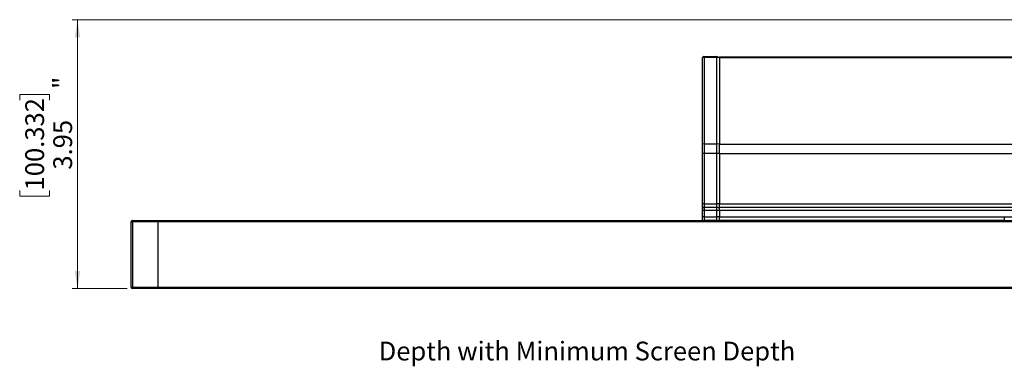
# Model space of a CAD drawing. Units: inches. Extents: x 14.4 to 65, y 3.9 to 33.2.
# Drawn here: x 14.4 to 21.6, y 30.6 to 33.2 of the extents above; entities that cross this region are included whole.
import ezdxf

# ---------------------------------------------------------------- set-up
doc = ezdxf.new("R2010")
doc.units = ezdxf.units.IN
doc.header["$MEASUREMENT"] = 0
doc.styles.add('SLDTEXTSTYLE0', font='TXT', dxfattribs={"width": 0.75})
doc.dimstyles.new('SLDDIMSTYLE1', dxfattribs={"dimtxt": 0.137795, "dimasz": 0.13, "dimexe": 0, "dimexo": 0.0625, "dimgap": 0.034449, "dimtad": 1, "dimlfac": 2, "dimrnd": 1e-09, "dimzin": 12, "dimdsep": 46, "dimtxsty": 'SLDTEXTSTYLE0', "dimsah": 1, "dimcen": 0.09, "dimadec": 0, "dimazin": 3, "dimtfac": 1, "dimtofl": 0, "dimtmove": 0, "dimatfit": 3, "dimfxl": 0, "dimfrac": 2, "dimtolj": 1, "dimtzin": 12, "dimarcsym": 0})

# ---------------------------------------------------------------- blocks, each defined once
blk = doc.blocks.new('_D_3')
at = {"color": 7, "linetype": 'Continuous', "lineweight": 0}
for p, q in [((28.6929, 33.1547), (14.7559, 33.1547)), ((14.7952, 31.1797), (14.7952, 33.1547)), ((14.3703, 32.5626), (14.3703, 32.6045)), ((14.3703, 32.6045), (14.5891, 32.6045)), ((14.5891, 32.6045), (14.5891, 32.5626)), ((14.3703, 31.9008), (14.3703, 31.8588)), ((14.3703, 31.8588), (14.5891, 31.8588)), ((14.5891, 31.8588), (14.5891, 31.9008)), ((15.1594, 31.1797), (14.7559, 31.1797))]:
    blk.add_line(p, q, dxfattribs=at)
at = {"color": 7, "linetype": 'Continuous', "lineweight": 18}
for points in [[(14.7952, 33.1547), (14.7752, 33.0247), (14.8152, 33.0247)], [(14.7952, 31.1797), (14.8152, 31.3097), (14.7752, 31.3097)]]:
    blk.add_solid(points, dxfattribs=at)
at = {"color": 7, "linetype": 'Continuous', "lineweight": 18, "char_height": 0.1378, "attachment_point": 1, "rotation": 90, "style": 'SLDTEXTSTYLE0'}
for s, insert in [('"', (14.6155, 32.6465)), ('100.332', (14.4115, 31.9008)), ('3.95', (14.6176, 32.0535))]:
    blk.add_mtext(s, dxfattribs=dict(at, insert=insert))

msp = doc.modelspace()

# ---------------------------------------------------------------- linework, layer by layer
at = {"color": 7, "linetype": 'Continuous', "lineweight": 25}
for p, q in [((19.4014, 32.8837), (19.3889, 32.8765)), ((19.4014, 32.877), (19.3889, 32.8747)), ((19.3889, 32.8747), (19.3889, 32.8765)), ((19.3889, 32.2401), (19.3889, 32.8747)), ((19.4014, 32.8837), (19.4014, 32.877)), ((19.4014, 32.8837), (19.4939, 32.8837)), ((19.4014, 32.877), (19.4014, 32.2424)), ((19.4939, 32.877), (19.4014, 32.877)), ((19.4939, 32.877), (19.4939, 32.8837)), ((19.5139, 32.8744), (19.4939, 32.8837)), ((19.4939, 32.2424), (19.4939, 32.877)), ((19.5139, 32.8741), (19.4939, 32.877)), ((19.5139, 32.8812), (28.086, 32.8812)), ((19.5139, 32.8745), (19.5139, 32.8812)), ((19.5139, 32.8745), (19.5139, 32.2401)), ((28.086, 32.8745), (19.5139, 32.8745)), ((19.4014, 32.2424), (19.3889, 32.2401)), ((19.3889, 32.1725), (19.3889, 32.2401)), ((19.4014, 32.2424), (19.4014, 32.1728)), ((19.4014, 32.2424), (19.4939, 32.2424)), ((19.4939, 32.1728), (19.4939, 32.2424)), ((19.5139, 32.2394), (19.4939, 32.2424)), ((19.5139, 32.1706), (19.5139, 32.2401)), ((19.5139, 32.2401), (28.086, 32.2401)), ((19.4014, 32.1728), (19.3889, 32.1725)), ((19.3889, 31.8026), (19.3889, 32.1725)), ((19.4014, 32.1728), (19.4014, 31.8029)), ((19.4939, 32.1728), (19.4014, 32.1728)), ((19.4939, 31.8029), (19.4939, 32.1728)), ((19.5139, 32.1725), (19.4939, 32.1728)), ((19.5139, 32.1706), (19.5139, 31.8029)), ((28.086, 32.1706), (19.5139, 32.1706)), ((19.4014, 31.8029), (19.3889, 31.8026)), ((19.3889, 31.7715), (19.3889, 31.8026)), ((19.4014, 31.7787), (19.3889, 31.7715)), ((19.4014, 31.8029), (19.4014, 31.7787)), ((19.4014, 31.8029), (19.4939, 31.8029)), ((19.4014, 31.7787), (19.4014, 31.7537)), ((19.4014, 31.7787), (19.4939, 31.7787)), ((19.4939, 31.7787), (19.4939, 31.8029)), ((19.5139, 31.8025), (19.4939, 31.8029)), ((19.4939, 31.7537), (19.4939, 31.7787)), ((19.5139, 31.7694), (19.4939, 31.7787)), ((19.5139, 31.7787), (19.5139, 31.8029)), ((19.5139, 31.8029), (28.088, 31.8029)), ((19.5139, 31.7787), (28.1005, 31.7787)), ((19.5139, 31.7537), (19.5139, 31.7787)), ((19.3889, 31.7537), (19.3889, 31.7715)), ((19.4014, 31.7537), (19.3889, 31.7537)), ((19.3889, 31.7062), (19.3889, 31.7537)), ((19.4014, 31.7062), (19.3889, 31.7062)), ((19.3889, 31.6797), (19.3889, 31.7062)), ((19.4014, 31.7537), (19.4014, 31.7062)), ((19.4939, 31.7537), (19.4014, 31.7537)), ((19.4014, 31.7062), (19.4014, 31.6812)), ((19.4014, 31.7062), (19.4939, 31.7062)), ((19.5139, 31.7537), (19.4939, 31.7537)), ((19.4939, 31.7062), (19.4939, 31.7537)), ((19.4939, 31.6812), (19.4939, 31.7062)), ((19.5139, 31.7062), (19.4939, 31.7062)), ((19.5139, 31.7537), (19.5139, 31.7062)), ((28.1275, 31.7537), (19.5139, 31.7537)), ((19.5139, 31.7062), (21.6078, 31.7062)), ((19.5139, 31.6812), (19.5139, 31.7062)), ((21.6078, 31.7062), (21.6078, 31.6812)), ((15.1889, 31.1895), (15.1889, 31.6699)), ((15.1889, 31.6699), (15.1988, 31.6699)), ((15.1988, 31.6797), (15.1988, 31.6699)), ((15.1988, 31.6797), (15.3889, 31.6797)), ((15.1988, 31.6699), (15.1988, 31.1895)), ((15.3889, 31.6699), (15.1988, 31.6699)), ((15.3889, 31.6797), (28.118, 31.6797)), ((15.3889, 31.6699), (15.3889, 31.6797)), ((15.3889, 31.1895), (15.3889, 31.6699)), ((28.118, 31.6699), (15.3889, 31.6699)), ((19.4014, 31.6812), (19.3988, 31.6797)), ((19.4014, 31.6812), (19.4014, 31.6797)), ((19.4014, 31.6812), (19.4939, 31.6812)), ((19.4939, 31.6797), (19.4939, 31.6812)), ((19.4972, 31.6797), (19.4939, 31.6812)), ((19.5139, 31.6812), (19.8264, 31.6812)), ((19.5139, 31.6797), (19.5139, 31.6812)), ((19.8264, 31.6812), (19.8264, 31.6797)), ((19.8264, 31.6812), (19.9514, 31.6812)), ((19.9514, 31.6797), (19.9514, 31.6812)), ((19.9514, 31.6812), (21.6083, 31.6812)), ((15.1889, 31.1895), (15.1988, 31.1895)), ((15.1988, 31.1895), (15.3889, 31.1895)), ((15.1988, 31.1797), (15.1988, 31.1895)), ((15.3889, 31.1797), (15.1988, 31.1797)), ((15.3889, 31.1895), (50.3889, 31.1895)), ((15.3889, 31.1797), (15.3889, 31.1895)), ((50.3889, 31.1797), (15.3889, 31.1797))]:
    msp.add_line(p, q, dxfattribs=at)
for centre, start, end in [((15.1988, 31.6699), 90, 180), ((15.1988, 31.1895), 180, 270)]:
    msp.add_arc(centre, 0.00984, start, end, dxfattribs=at)
msp.add_open_spline([(21.6078, 31.7062), (21.613, 31.7062), (21.6182, 31.7061), (21.6286, 31.7058), (21.6389, 31.7057), (21.6493, 31.7058), (21.6597, 31.7061), (21.6649, 31.7062), (21.6701, 31.7062)], degree=3, knots=[0, 0, 0, 0, 0.25, 0.25, 0.5, 0.75, 0.75, 1, 1, 1, 1], dxfattribs=at)

# ---------------------------------------------------------------- texts
at = {"color": 7, "linetype": 'Continuous', "lineweight": 0, "insert": (17.009, 30.7898), "char_height": 0.137795, "attachment_point": 1, "style": 'SLDTEXTSTYLE0'}
msp.add_mtext('Depth with Minimum Screen Depth', dxfattribs=at)

# ---------------------------------------------------------------- dimensions: what is measured, and where the dimension line sits
at = {"color": 7, "linetype": 'Continuous', "lineweight": 18}
dim = msp.add_linear_dim(base=(14.7952, 33.1547), p1=(15.1988, 31.1797), p2=(28.7322, 33.1547), angle=90, text='<>"', dimstyle='SLDDIMSTYLE1', dxfattribs=at)
dim.commit()
dim.dimension.update_dxf_attribs({"geometry": '_D_3', "text_midpoint": (14.7952, 32.2601), "dimtype": 160})

doc.saveas('drawing.dxf')
